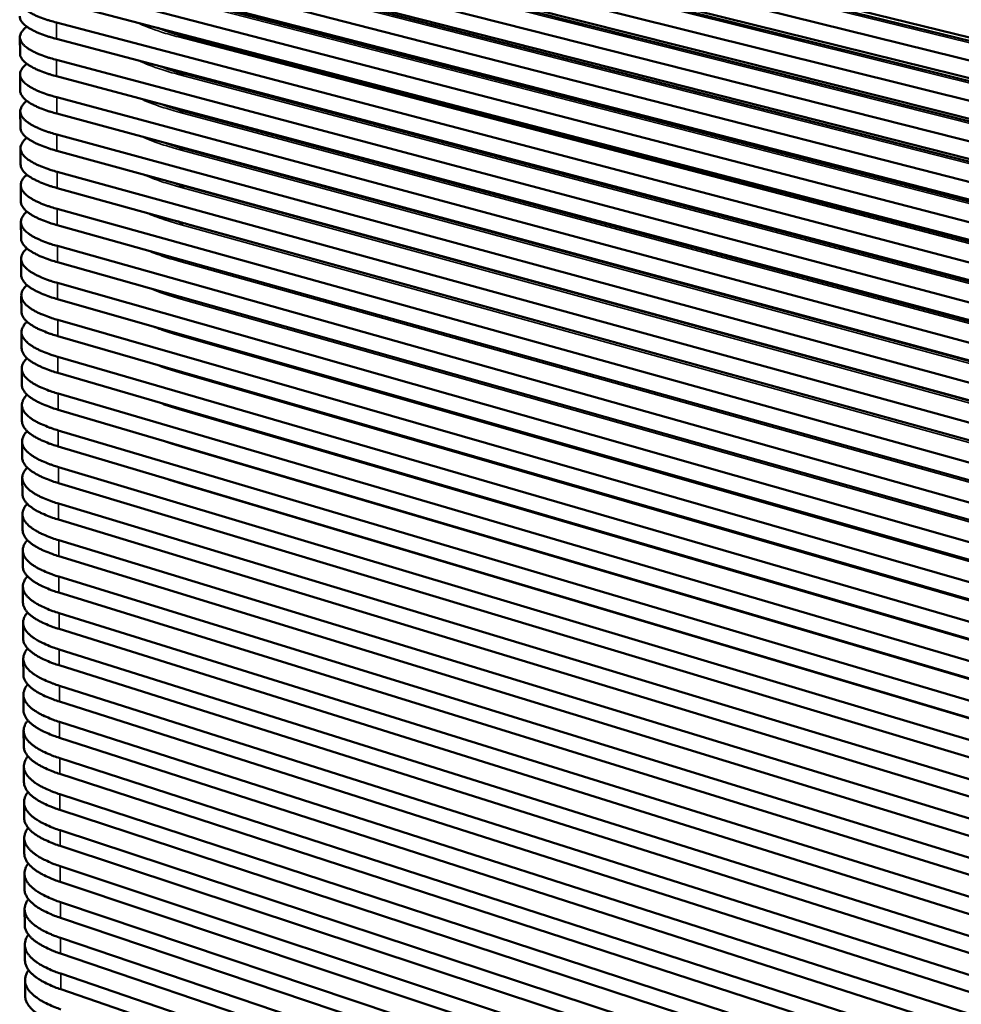
# Model space of a CAD drawing. Units: millimetres. Extents: x 49 to 4380, y 75 to 3075.
# Drawn here: x 3440 to 3638, y 2366 to 2573 of the extents above; entities that cross this region are included whole.
import ezdxf

# ---------------------------------------------------------------- set-up
doc = ezdxf.new("R2010")
doc.units = ezdxf.units.MM
doc.header["$LTSCALE"] = 15
doc.layers.add('Visible (ISO)', color=7, linetype='Continuous', lineweight=50)
doc.layers.add('Visible Narrow (ISO)', color=7, linetype='Continuous', lineweight=35)

msp = doc.modelspace()

# ---------------------------------------------------------------- linework, layer by layer
at = {"layer": 'Visible (ISO)'}
for p, q in [((3447.82, 2615.97), (3787.78, 2532.48)), ((3787.61, 2527.47), (3447.84, 2611.51)), ((3447.85, 2608.04), (3787.47, 2523.58)), ((3774.05, 2535.09), (3475.16, 2608.57)), ((3787.3, 2518.57), (3447.87, 2603.58)), ((3447.89, 2600.12), (3787.16, 2514.68)), ((3773.78, 2526.29), (3475.19, 2600.62)), ((3786.99, 2509.69), (3447.91, 2595.68)), ((3773.5, 2517.51), (3475.22, 2592.69)), ((3447.93, 2592.22), (3786.85, 2505.81)), ((3786.68, 2500.83), (3447.95, 2587.78)), ((3447.96, 2584.33), (3786.54, 2496.96)), ((3773.23, 2508.74), (3475.25, 2584.77)), ((3786.37, 2491.99), (3447.98, 2579.9)), ((3448, 2576.46), (3786.23, 2488.12)), ((3772.96, 2499.99), (3475.29, 2576.86)), ((3786.06, 2483.16), (3448.02, 2572.04)), ((3469.85, 2570.68), (3469.77, 2570.77)), ((3440.39, 2565.54), (3440.37, 2568.94)), ((3448.03, 2568.6), (3785.92, 2479.3)), ((3772.69, 2491.26), (3475.32, 2568.97)), ((3785.75, 2474.35), (3448.05, 2564.19)), ((3469.92, 2562.81), (3469.91, 2562.82)), ((3440.43, 2557.76), (3440.41, 2561.16)), ((3448.07, 2560.76), (3785.61, 2470.51)), ((3772.42, 2482.55), (3475.35, 2561.09)), ((3785.44, 2465.56), (3448.09, 2556.35)), ((3440.47, 2550), (3440.45, 2553.4)), ((3448.1, 2552.93), (3785.3, 2461.72)), ((3772.15, 2473.85), (3475.38, 2553.23)), ((3785.13, 2456.79), (3448.12, 2548.53)), ((3440.51, 2542.26), (3440.49, 2545.64)), ((3448.14, 2545.11), (3785, 2452.96)), ((3771.88, 2465.17), (3475.41, 2545.38)), ((3784.83, 2448.04), (3448.16, 2540.72)), ((3440.55, 2534.52), (3440.54, 2537.91)), ((3448.17, 2537.31), (3784.69, 2444.22)), ((3771.61, 2456.51), (3475.44, 2537.54)), ((3784.52, 2439.31), (3448.19, 2532.93)), ((3440.6, 2526.81), (3440.58, 2530.18)), ((3448.21, 2529.52), (3784.39, 2435.49)), ((3771.34, 2447.87), (3475.47, 2529.72)), ((3784.21, 2430.59), (3448.23, 2525.15)), ((3440.64, 2519.1), (3440.62, 2522.47)), ((3448.24, 2521.75), (3784.08, 2426.78)), ((3783.91, 2421.89), (3448.26, 2517.39)), ((3440.68, 2511.41), (3440.66, 2514.77)), ((3448.28, 2513.99), (3783.78, 2418.09)), ((3783.6, 2413.21), (3448.3, 2509.63)), ((3440.72, 2503.73), (3440.7, 2507.09)), ((3448.32, 2506.25), (3783.47, 2409.42)), ((3783.3, 2404.54), (3448.33, 2501.9)), ((3440.76, 2496.07), (3440.74, 2499.42)), ((3448.35, 2498.52), (3783.17, 2400.76)), ((3783, 2395.9), (3448.37, 2494.17)), ((3440.8, 2488.42), (3440.79, 2491.76)), ((3448.38, 2490.8), (3782.87, 2392.12)), ((3782.7, 2387.27), (3448.4, 2486.46)), ((3440.84, 2480.78), (3440.83, 2484.12)), ((3448.42, 2483.1), (3782.56, 2383.5)), ((3782.39, 2378.66), (3448.44, 2478.77)), ((3440.89, 2473.16), (3440.87, 2476.49)), ((3448.45, 2475.41), (3782.26, 2374.9)), ((3782.09, 2370.07), (3448.47, 2471.09)), ((3440.93, 2465.55), (3440.91, 2468.88)), ((3448.49, 2467.73), (3781.96, 2366.31)), ((3781.79, 2361.49), (3448.51, 2463.42)), ((3440.97, 2457.96), (3440.95, 2461.28)), ((3448.52, 2460.07), (3781.66, 2357.75)), ((3781.49, 2352.93), (3448.54, 2455.77)), ((3441.01, 2450.37), (3440.99, 2453.69)), ((3448.56, 2452.42), (3781.36, 2349.2)), ((3781.19, 2344.39), (3448.58, 2448.13)), ((3441.05, 2442.8), (3441.03, 2446.11)), ((3448.59, 2444.79), (3781.06, 2340.66)), ((3780.89, 2335.87), (3448.61, 2440.5)), ((3441.09, 2435.25), (3441.07, 2438.55)), ((3448.63, 2437.17), (3780.76, 2332.15)), ((3780.6, 2327.36), (3448.65, 2432.89)), ((3441.13, 2427.71), (3441.11, 2431.01)), ((3448.66, 2429.56), (3780.47, 2323.65)), ((3780.3, 2318.88), (3448.68, 2425.29)), ((3441.17, 2420.18), (3441.15, 2423.47)), ((3448.7, 2421.97), (3780.17, 2315.17)), ((3780, 2310.4), (3448.72, 2417.7)), ((3441.21, 2412.67), (3441.2, 2415.95)), ((3448.73, 2414.39), (3779.87, 2306.7)), ((3779.7, 2301.95), (3448.75, 2410.13)), ((3441.25, 2405.16), (3441.24, 2408.44)), ((3448.76, 2406.82), (3779.58, 2298.26)), ((3779.41, 2293.51), (3448.78, 2402.57)), ((3441.29, 2397.68), (3441.28, 2400.95)), ((3448.8, 2399.27), (3779.28, 2289.83)), ((3779.11, 2285.09), (3448.82, 2395.03)), ((3441.33, 2390.2), (3441.32, 2393.47)), ((3448.83, 2391.73), (3778.99, 2281.41)), ((3441.38, 2382.74), (3441.36, 2386)), ((3778.82, 2276.69), (3448.85, 2387.5)), ((3448.87, 2384.21), (3778.69, 2273.02)), ((3778.53, 2268.3), (3448.89, 2379.98)), ((3441.42, 2375.29), (3441.4, 2378.55)), ((3448.9, 2376.69), (3778.4, 2264.64)), ((3778.23, 2259.93), (3448.92, 2372.48)), ((3441.46, 2367.86), (3441.44, 2371.11)), ((3448.94, 2369.2), (3778.1, 2256.28))]:
    msp.add_line(p, q, dxfattribs=at)
at = {"layer": 'Visible (ISO)', "flags": 128}
for points in [[(3448.02, 2572.04, -0.008645), (3446.74, 2572.39, -0.015129), (3446.03, 2572.62, -0.001139), (3444.51, 2573.17, -0.00834), (3444.31, 2573.25, -0.013045), (3443.65, 2573.53, -0.011008), (3442.88, 2573.91, -0.018596), (3442.36, 2574.2, -0.015485), (3441.76, 2574.6, -0.027783), (3441.37, 2574.91, -0.023839), (3440.96, 2575.32, -0.041745), (3440.69, 2575.65, -0.039195), (3440.48, 2576.05, -0.055788), (3440.36, 2576.4, -0.055719), (3440.33, 2576.78, -0.054731), (3440.37, 2577.16, -0.055087), (3440.5, 2577.51, -0.03764), (3440.63, 2577.72, -0.014359), (3441.01, 2578.24, -0.049097), (3441.32, 2578.56, -0.035013), (3441.83, 2578.94)], [(3440.34, 2573.33, 0.042702), (3440.41, 2572.86, 0.07177), (3440.51, 2572.6, 0.020879), (3440.81, 2572.1, 0.040677), (3441, 2571.87, 0.02331), (3441.42, 2571.46, 0.02719), (3441.81, 2571.16, 0.015279), (3442.41, 2570.76, 0.018307), (3442.93, 2570.47, 0.01092), (3443.69, 2570.09, 0.012908), (3444.35, 2569.81, 0.008301), (3444.55, 2569.73, 0.001126), (3446.06, 2569.18, 0.015061), (3446.77, 2568.95, 0.008596), (3448.03, 2568.6)], [(3448.05, 2564.19, -0.008686), (3446.79, 2564.54, -0.015205), (3446.07, 2564.77, -0.001149), (3444.57, 2565.32, -0.008387), (3444.36, 2565.4, -0.01305), (3443.7, 2565.69, -0.011041), (3442.94, 2566.07, -0.018512), (3442.42, 2566.37, -0.015464), (3441.82, 2566.77, -0.027474), (3441.43, 2567.08, -0.023608), (3441.01, 2567.49, -0.04098), (3440.75, 2567.82, -0.038369), (3440.53, 2568.22, -0.054623), (3440.41, 2568.58, -0.054448), (3440.37, 2568.96, -0.054147), (3440.41, 2569.34, -0.054535), (3440.53, 2569.7, -0.037953), (3440.65, 2569.91, -0.014531), (3441.02, 2570.43, -0.049581), (3441.33, 2570.76, -0.0353), (3441.83, 2571.14)], [(3440.39, 2565.54, 0.042417), (3440.45, 2565.06, 0.071228), (3440.55, 2564.8, 0.020623), (3440.86, 2564.3, 0.040486), (3441.04, 2564.06, 0.02341), (3441.46, 2563.65, 0.027234), (3441.85, 2563.34, 0.015408), (3442.45, 2562.94, 0.018416), (3442.97, 2562.64, 0.011031), (3443.73, 2562.26, 0.013018), (3444.39, 2561.98, 0.008393), (3444.59, 2561.9, 0.001149), (3446.1, 2561.34, 0.015213), (3446.81, 2561.11, 0.008687), (3448.07, 2560.76)], [(3448.09, 2556.35, -0.008726), (3446.83, 2556.71, -0.015279), (3446.12, 2556.94, -0.001158), (3444.62, 2557.5, -0.008433), (3444.41, 2557.58, -0.013055), (3443.76, 2557.87, -0.011074), (3443, 2558.25, -0.018431), (3442.47, 2558.55, -0.015444), (3441.88, 2558.95, -0.027178), (3441.48, 2559.26, -0.02339), (3441.07, 2559.67, -0.040252), (3440.8, 2560.01, -0.037593), (3440.58, 2560.41, -0.053504), (3440.45, 2560.78, -0.053225), (3440.41, 2561.16, -0.053541), (3440.45, 2561.54, -0.053953), (3440.56, 2561.9, -0.038215), (3440.68, 2562.12, -0.014681), (3441.04, 2562.64, -0.050024), (3441.34, 2562.97, -0.03555), (3441.83, 2563.36)], [(3440.43, 2557.76, 0.042133), (3440.49, 2557.28, 0.070693), (3440.59, 2557.01, 0.020371), (3440.9, 2556.51, 0.040291), (3441.08, 2556.27, 0.023504), (3441.5, 2555.86, 0.027274), (3441.89, 2555.54, 0.015533), (3442.49, 2555.14, 0.018521), (3443.01, 2554.83, 0.01114), (3443.77, 2554.45, 0.013126), (3444.43, 2554.16, 0.008484), (3444.63, 2554.08, 0.001171), (3446.13, 2553.52, 0.015363), (3446.84, 2553.28, 0.008777), (3448.1, 2552.93)], [(3448.12, 2548.53, -0.008766), (3446.87, 2548.89, -0.015354), (3446.16, 2549.12, -0.001168), (3444.67, 2549.68, -0.008479), (3444.47, 2549.76, -0.01306), (3443.81, 2550.05, -0.011106), (3443.05, 2550.44, -0.018354), (3442.53, 2550.74, -0.015425), (3441.93, 2551.14, -0.026895), (3441.54, 2551.46, -0.023182), (3441.12, 2551.87, -0.039557), (3440.86, 2552.21, -0.036863), (3440.63, 2552.62, -0.052429), (3440.5, 2552.98, -0.052051), (3440.45, 2553.37, -0.052918), (3440.48, 2553.75, -0.053348), (3440.6, 2554.12, -0.038431), (3440.71, 2554.34, -0.014809), (3441.06, 2554.86, -0.050427), (3441.35, 2555.19, -0.035765), (3441.83, 2555.59)], [(3440.47, 2550, 0.041851), (3440.53, 2549.52, 0.070165), (3440.64, 2549.24, 0.020123), (3440.94, 2548.73, 0.040095), (3441.12, 2548.49, 0.023593), (3441.54, 2548.08, 0.027309), (3441.93, 2547.75, 0.015655), (3442.53, 2547.35, 0.018622), (3443.05, 2547.04, 0.011247), (3443.81, 2546.65, 0.013233), (3444.47, 2546.36, 0.008574), (3444.67, 2546.27, 0.001194), (3446.17, 2545.71, 0.015512), (3446.88, 2545.47, 0.008866), (3448.14, 2545.11)], [(3448.16, 2540.72, -0.008806), (3446.91, 2541.08, -0.015427), (3446.21, 2541.32, -0.001178), (3444.72, 2541.88, -0.008525), (3444.52, 2541.96, -0.013066), (3443.86, 2542.26, -0.011138), (3443.11, 2542.64, -0.01828), (3442.58, 2542.95, -0.015407), (3441.99, 2543.35, -0.026624), (3441.6, 2543.67, -0.022985), (3441.18, 2544.09, -0.038895), (3440.91, 2544.43, -0.036175), (3440.68, 2544.84, -0.051396), (3440.55, 2545.2, -0.050923), (3440.49, 2545.59, -0.052283), (3440.52, 2545.98, -0.052723), (3440.63, 2546.35, -0.038602), (3440.74, 2546.57, -0.014915), (3441.08, 2547.1, -0.050792), (3441.36, 2547.43, -0.035945), (3441.83, 2547.83)], [(3440.51, 2542.26, 0.041569), (3440.58, 2541.77, 0.069645), (3440.68, 2541.49, 0.019878), (3440.98, 2540.97, 0.039896), (3441.17, 2540.73, 0.023676), (3441.58, 2540.31, 0.02734), (3441.97, 2539.98, 0.015774), (3442.57, 2539.57, 0.01872), (3443.09, 2539.26, 0.011353), (3443.85, 2538.87, 0.013337), (3444.51, 2538.57, 0.008664), (3444.71, 2538.48, 0.001217), (3446.21, 2537.92, 0.01566), (3446.92, 2537.67, 0.008954), (3448.17, 2537.31)], [(3448.19, 2532.93, -0.008845), (3446.95, 2533.29, -0.015501), (3446.25, 2533.53, -0.001187), (3444.77, 2534.09, -0.00857), (3444.57, 2534.18, -0.013073), (3443.91, 2534.47, -0.01117), (3443.16, 2534.86, -0.018208), (3442.64, 2535.17, -0.01539), (3442.05, 2535.58, -0.026363), (3441.65, 2535.9, -0.022797), (3441.23, 2536.31, -0.038262), (3440.96, 2536.66, -0.035526), (3440.73, 2537.07, -0.050404), (3440.6, 2537.44, -0.049841), (3440.54, 2537.83, -0.05164), (3440.56, 2538.22, -0.052083), (3440.66, 2538.6, -0.038731), (3440.77, 2538.82, -0.015001), (3441.09, 2539.35, -0.051119), (3441.37, 2539.69, -0.036093), (3441.84, 2540.09)], [(3440.55, 2534.52, 0.04129), (3440.62, 2534.03, 0.069132), (3440.72, 2533.75, 0.019637), (3441.03, 2533.22, 0.039696), (3441.21, 2532.98, 0.023754), (3441.62, 2532.55, 0.027365), (3442.01, 2532.22, 0.015891), (3442.61, 2531.81, 0.018815), (3443.13, 2531.49, 0.011458), (3443.88, 2531.1, 0.013439), (3444.54, 2530.79, 0.008753), (3444.75, 2530.71, 0.001239), (3446.24, 2530.14, 0.015806), (3446.95, 2529.89, 0.009042), (3448.21, 2529.52)], [(3448.23, 2525.15, -0.008884), (3446.99, 2525.51, -0.015573), (3446.3, 2525.75, -0.001197), (3444.82, 2526.32, -0.008614), (3444.62, 2526.4, -0.013079), (3443.96, 2526.7, -0.011201), (3443.22, 2527.09, -0.01814), (3442.69, 2527.4, -0.015374), (3442.1, 2527.81, -0.026113), (3441.71, 2528.14, -0.022618), (3441.29, 2528.56, -0.037657), (3441.02, 2528.9, -0.034912), (3440.78, 2529.32, -0.049449), (3440.64, 2529.69, -0.048804), (3440.58, 2530.09, -0.050991), (3440.6, 2530.48, -0.051432), (3440.69, 2530.85, -0.03882), (3440.79, 2531.08, -0.015067), (3441.12, 2531.61, -0.05141), (3441.38, 2531.95, -0.036209), (3441.84, 2532.36)], [(3440.6, 2526.81, 0.041011), (3440.66, 2526.3, 0.068626), (3440.76, 2526.02, 0.019399), (3441.07, 2525.48, 0.039494), (3441.25, 2525.24, 0.023826), (3441.66, 2524.81, 0.027387), (3442.05, 2524.48, 0.016004), (3442.64, 2524.06, 0.018907), (3443.17, 2523.74, 0.011561), (3443.92, 2523.34, 0.01354), (3444.58, 2523.03, 0.008841), (3444.79, 2522.95, 0.001262), (3446.28, 2522.37, 0.01595), (3446.99, 2522.12, 0.009128), (3448.24, 2521.75)], [(3448.26, 2517.39, -0.008923), (3447.03, 2517.75, -0.015645), (3446.34, 2517.99, -0.001207), (3444.87, 2518.56, -0.008659), (3444.67, 2518.65, -0.013087), (3444.02, 2518.95, -0.011232), (3443.27, 2519.34, -0.018074), (3442.75, 2519.65, -0.015359), (3442.16, 2520.06, -0.025872), (3441.76, 2520.39, -0.022447), (3441.34, 2520.81, -0.037077), (3441.07, 2521.16, -0.03433), (3440.83, 2521.58, -0.048532), (3440.69, 2521.95, -0.047808), (3440.62, 2522.35, -0.050339), (3440.64, 2522.75, -0.050773), (3440.73, 2523.13, -0.038873), (3440.82, 2523.35, -0.015115), (3441.14, 2523.89, -0.051666), (3441.4, 2524.23, -0.036296), (3441.85, 2524.64)], [(3440.64, 2519.1, 0.040735), (3440.7, 2518.59, 0.068127), (3440.8, 2518.31, 0.019165), (3441.11, 2517.76, 0.039291), (3441.29, 2517.52, 0.023894), (3441.7, 2517.09, 0.027403), (3442.09, 2516.75, 0.016115), (3442.68, 2516.32, 0.018996), (3443.21, 2516, 0.011662), (3443.96, 2515.6, 0.013638), (3444.62, 2515.29, 0.008928), (3444.83, 2515.2, 0.001284), (3446.32, 2514.62, 0.016093), (3447.02, 2514.37, 0.009213), (3448.28, 2513.99)], [(3448.3, 2509.63, -0.008962), (3447.07, 2510, -0.015717), (3446.38, 2510.25, -0.001216), (3444.92, 2510.82, -0.008702), (3444.72, 2510.9, -0.013094), (3444.07, 2511.21, -0.011263), (3443.33, 2511.6, -0.01801), (3442.8, 2511.92, -0.015344), (3442.21, 2512.33, -0.025641), (3441.82, 2512.66, -0.022283), (3441.4, 2513.08, -0.036522), (3441.12, 2513.44, -0.033779), (3440.88, 2513.85, -0.047649), (3440.74, 2514.23, -0.046854), (3440.67, 2514.63, -0.049688), (3440.67, 2515.03, -0.05011), (3440.76, 2515.41, -0.038891), (3440.86, 2515.64, -0.015145), (3441.16, 2516.19, -0.051887), (3441.41, 2516.53, -0.036354), (3441.86, 2516.94)], [(3440.68, 2511.41, 0.040461), (3440.74, 2510.9, 0.067635), (3440.84, 2510.61, 0.018934), (3441.15, 2510.06, 0.039086), (3441.33, 2509.81, 0.023957), (3441.74, 2509.37, 0.027416), (3442.13, 2509.03, 0.016222), (3442.72, 2508.6, 0.019081), (3443.25, 2508.28, 0.011762), (3444, 2507.87, 0.013735), (3444.66, 2507.56, 0.009014), (3444.87, 2507.47, 0.001307), (3446.35, 2506.88, 0.016234), (3447.06, 2506.62, 0.009298), (3448.32, 2506.25)], [(3448.33, 2501.9, -0.009), (3447.11, 2502.27, -0.015787), (3446.43, 2502.51, -0.001226), (3444.97, 2503.09, -0.008746), (3444.77, 2503.17, -0.013102), (3444.12, 2503.48, -0.011293), (3443.38, 2503.87, -0.017948), (3442.85, 2504.19, -0.01533), (3442.27, 2504.61, -0.025417), (3441.87, 2504.94, -0.022126), (3441.45, 2505.37, -0.03599), (3441.17, 2505.72, -0.033255), (3440.93, 2506.14, -0.0468), (3440.78, 2506.52, -0.045939), (3440.71, 2506.93, -0.049038), (3440.71, 2507.33, -0.049444), (3440.79, 2507.71, -0.038878), (3440.89, 2507.94, -0.015158), (3441.18, 2508.49, -0.052076), (3441.43, 2508.84, -0.036386), (3441.87, 2509.26)], [(3440.72, 2503.73, 0.040188), (3440.78, 2503.21, 0.06715), (3440.89, 2502.92, 0.018707), (3441.19, 2502.36, 0.038881), (3441.37, 2502.12, 0.024015), (3441.78, 2501.67, 0.027425), (3442.17, 2501.33, 0.016327), (3442.76, 2500.9, 0.019164), (3443.29, 2500.57, 0.011861), (3444.04, 2500.16, 0.01383), (3444.7, 2499.84, 0.0091), (3444.91, 2499.75, 0.001329), (3446.39, 2499.15, 0.016374), (3447.1, 2498.9, 0.009382), (3448.35, 2498.52)], [(3448.37, 2494.17, -0.009038), (3447.15, 2494.55, -0.015858), (3446.47, 2494.79, -0.001235), (3445.02, 2495.37, -0.008788), (3444.82, 2495.46, -0.01311), (3444.17, 2495.77, -0.011323), (3443.43, 2496.16, -0.017889), (3442.91, 2496.49, -0.015316), (3442.32, 2496.9, -0.025202), (3441.92, 2497.24, -0.021975), (3441.5, 2497.67, -0.035478), (3441.22, 2498.02, -0.032757), (3440.98, 2498.45, -0.045982), (3440.83, 2498.83, -0.045061), (3440.75, 2499.24, -0.048392), (3440.75, 2499.64, -0.048779), (3440.83, 2500.03, -0.038837), (3440.92, 2500.26, -0.015156), (3441.21, 2500.81, -0.052234), (3441.45, 2501.16, -0.036393), (3441.88, 2501.58)], [(3440.76, 2496.07, 0.039918), (3440.82, 2495.55, 0.066672), (3440.93, 2495.25, 0.018483), (3441.24, 2494.68, 0.038676), (3441.41, 2494.43, 0.024069), (3441.82, 2493.99, 0.02743), (3442.22, 2493.64, 0.01643), (3442.8, 2493.2, 0.019243), (3443.33, 2492.87, 0.011958), (3444.07, 2492.46, 0.013923), (3444.74, 2492.13, 0.009185), (3444.95, 2492.04, 0.001351), (3446.43, 2491.44, 0.016512), (3447.13, 2491.18, 0.009464), (3448.38, 2490.8)], [(3448.4, 2486.46, -0.009076), (3447.19, 2486.84, -0.015927), (3446.51, 2487.09, -0.001245), (3445.07, 2487.67, -0.008831), (3444.87, 2487.76, -0.013118), (3444.22, 2488.07, -0.011352), (3443.48, 2488.47, -0.017831), (3442.96, 2488.79, -0.015303), (3442.38, 2489.21, -0.024994), (3441.98, 2489.55, -0.02183), (3441.55, 2489.98, -0.034987), (3441.27, 2490.34, -0.032283), (3441.03, 2490.76, -0.045194), (3440.88, 2491.15, -0.044219), (3440.8, 2491.56, -0.047751), (3440.79, 2491.96, -0.048117), (3440.86, 2492.36, -0.038768), (3440.95, 2492.59, -0.015139), (3441.23, 2493.15, -0.052361), (3441.47, 2493.49, -0.036377), (3441.89, 2493.92)], [(3440.8, 2488.42, 0.03965), (3440.87, 2487.89, 0.0662), (3440.97, 2487.59, 0.018262), (3441.28, 2487.02, 0.038469), (3441.45, 2486.77, 0.024118), (3441.86, 2486.32, 0.027432), (3442.26, 2485.96, 0.016529), (3442.84, 2485.53, 0.01932), (3443.37, 2485.19, 0.012054), (3444.11, 2484.77, 0.014014), (3444.77, 2484.44, 0.009268), (3444.99, 2484.35, 0.001373), (3446.46, 2483.74, 0.016649), (3447.17, 2483.48, 0.009546), (3448.42, 2483.1)], [(3448.44, 2478.77, -0.009113), (3447.23, 2479.15, -0.015996), (3446.56, 2479.4, -0.001254), (3445.12, 2479.98, -0.008873), (3444.92, 2480.07, -0.013126), (3444.27, 2480.38, -0.011381), (3443.54, 2480.78, -0.017776), (3443.01, 2481.11, -0.015291), (3442.43, 2481.53, -0.024793), (3442.03, 2481.87, -0.02169), (3441.61, 2482.3, -0.034515), (3441.33, 2482.67, -0.03183), (3441.08, 2483.09, -0.044436), (3440.92, 2483.48, -0.04341), (3440.84, 2483.9, -0.047116), (3440.83, 2484.3, -0.047459), (3440.9, 2484.7, -0.038675), (3440.98, 2484.93, -0.015108), (3441.26, 2485.5, -0.05246), (3441.49, 2485.84, -0.036339), (3441.9, 2486.28)], [(3440.84, 2480.78, 0.039384), (3440.91, 2480.25, 0.065735), (3441.01, 2479.94, 0.018045), (3441.32, 2479.37, 0.038263), (3441.49, 2479.11, 0.024163), (3441.9, 2478.66, 0.02743), (3442.3, 2478.3, 0.016626), (3442.88, 2477.86, 0.019394), (3443.4, 2477.52, 0.012148), (3444.15, 2477.1, 0.014104), (3444.81, 2476.77, 0.009352), (3445.03, 2476.67, 0.001396), (3446.5, 2476.06, 0.016784), (3447.2, 2475.8, 0.009627), (3448.45, 2475.41)], [(3448.47, 2471.09, -0.00915), (3447.27, 2471.47, -0.016065), (3446.6, 2471.72, -0.001263), (3445.16, 2472.31, -0.008915), (3444.96, 2472.39, -0.013134), (3444.31, 2472.71, -0.01141), (3443.59, 2473.11, -0.017721), (3443.06, 2473.44, -0.015278), (3442.48, 2473.86, -0.024598), (3442.08, 2474.21, -0.021555), (3441.66, 2474.64, -0.03406), (3441.38, 2475.01, -0.031398), (3441.12, 2475.44, -0.043704), (3440.97, 2475.83, -0.042635), (3440.88, 2476.25, -0.046489), (3440.87, 2476.65, -0.046806), (3440.94, 2477.05, -0.038559), (3441.02, 2477.29, -0.015064), (3441.28, 2477.86, -0.052532), (3441.51, 2478.21, -0.03628), (3441.92, 2478.65)], [(3440.89, 2473.16, 0.03912), (3440.95, 2472.62, 0.065276), (3441.05, 2472.31, 0.017831), (3441.36, 2471.73, 0.038056), (3441.54, 2471.47, 0.024204), (3441.94, 2471.02, 0.027424), (3442.34, 2470.65, 0.01672), (3442.92, 2470.21, 0.019465), (3443.44, 2469.86, 0.012241), (3444.19, 2469.44, 0.014191), (3444.85, 2469.11, 0.009434), (3445.07, 2469.01, 0.001418), (3446.54, 2468.39, 0.016918), (3447.24, 2468.13, 0.009707), (3448.49, 2467.73)], [(3448.51, 2463.42, -0.010544), (3447.19, 2463.84, -0.018176), (3446.45, 2464.13, -0.001665), (3444.93, 2464.78, -0.010208), (3444.68, 2464.89, -0.015839), (3444.01, 2465.25, -0.013529), (3443.24, 2465.71, -0.022251), (3442.71, 2466.08, -0.019074), (3442.13, 2466.56, -0.031962), (3441.75, 2466.95, -0.02869), (3441.38, 2467.44, -0.044063), (3441.14, 2467.86, -0.042481), (3440.98, 2468.34, -0.051385), (3440.91, 2468.79, -0.051386), (3440.94, 2469.24, -0.044993), (3441.01, 2469.52, -0.018772), (3441.26, 2470.14, -0.05871), (3441.49, 2470.54, -0.041693), (3441.93, 2471.03)], [(3440.93, 2465.55, 0.038859), (3440.99, 2465.01, 0.064824), (3441.09, 2464.7, 0.017621), (3441.4, 2464.11, 0.037849), (3441.58, 2463.85, 0.024241), (3441.98, 2463.39, 0.027416), (3442.38, 2463.02, 0.016811), (3442.96, 2462.57, 0.019533), (3443.48, 2462.22, 0.012333), (3444.23, 2461.79, 0.014277), (3444.89, 2461.46, 0.009515), (3445.11, 2461.36, 0.00144), (3446.57, 2460.74, 0.017051), (3447.28, 2460.47, 0.009787), (3448.52, 2460.07)], [(3448.54, 2455.77, -0.010583), (3447.23, 2456.19, -0.018248), (3446.49, 2456.48, -0.001676), (3444.98, 2457.13, -0.010254), (3444.73, 2457.25, -0.015835), (3444.06, 2457.6, -0.013556), (3443.29, 2458.07, -0.022151), (3442.76, 2458.44, -0.019029), (3442.19, 2458.92, -0.031644), (3441.8, 2459.32, -0.028416), (3441.43, 2459.81, -0.043409), (3441.19, 2460.24, -0.041783), (3441.02, 2460.71, -0.050626), (3440.95, 2461.17, -0.050597), (3440.97, 2461.62, -0.044716), (3441.04, 2461.9, -0.018658), (3441.28, 2462.53, -0.058694), (3441.51, 2462.93, -0.041531), (3441.95, 2463.42)], [(3440.97, 2457.96, 0.0386), (3441.03, 2457.41, 0.064378), (3441.13, 2457.09, 0.017413), (3441.44, 2456.5, 0.037642), (3441.62, 2456.24, 0.024274), (3442.02, 2455.77, 0.027404), (3442.42, 2455.4, 0.0169), (3443, 2454.95, 0.019599), (3443.52, 2454.59, 0.012423), (3444.26, 2454.16, 0.014362), (3444.92, 2453.82, 0.009596), (3445.15, 2453.72, 0.001461), (3446.61, 2453.1, 0.017181), (3447.31, 2452.83, 0.009865), (3448.56, 2452.42)], [(3448.58, 2448.13, -0.010621), (3447.27, 2448.55, -0.018319), (3446.53, 2448.84, -0.001687), (3445.02, 2449.5, -0.010299), (3444.78, 2449.62, -0.015832), (3444.1, 2449.97, -0.013582), (3443.34, 2450.44, -0.022053), (3442.81, 2450.81, -0.018985), (3442.24, 2451.3, -0.031337), (3441.85, 2451.7, -0.028153), (3441.48, 2452.19, -0.042778), (3441.24, 2452.62, -0.041114), (3441.07, 2453.1, -0.049885), (3440.99, 2453.56, -0.049826), (3441.01, 2454.02, -0.044425), (3441.08, 2454.3, -0.018534), (3441.31, 2454.93, -0.058654), (3441.54, 2455.34, -0.041353), (3441.96, 2455.83)], [(3441.01, 2450.37, 0.038343), (3441.07, 2449.82, 0.063938), (3441.17, 2449.5, 0.017209), (3441.48, 2448.9, 0.037435), (3441.66, 2448.64, 0.024304), (3442.06, 2448.17, 0.027389), (3442.46, 2447.79, 0.016987), (3443.03, 2447.34, 0.019662), (3443.56, 2446.98, 0.012511), (3444.3, 2446.54, 0.014444), (3444.96, 2446.2, 0.009676), (3445.18, 2446.1, 0.001483), (3446.65, 2445.47, 0.017311), (3447.35, 2445.2, 0.009942), (3448.59, 2444.79)], [(3448.61, 2440.5, -0.010659), (3447.31, 2440.93, -0.018389), (3446.57, 2441.22, -0.001697), (3445.07, 2441.88, -0.010344), (3444.83, 2442, -0.015828), (3444.15, 2442.36, -0.013607), (3443.39, 2442.83, -0.021958), (3442.86, 2443.2, -0.018943), (3442.29, 2443.69, -0.031039), (3441.9, 2444.1, -0.0279), (3441.53, 2444.59, -0.042169), (3441.29, 2445.02, -0.040472), (3441.11, 2445.51, -0.049162), (3441.04, 2445.96, -0.049073), (3441.05, 2446.43, -0.044122), (3441.11, 2446.71, -0.018399), (3441.34, 2447.35, -0.058591), (3441.56, 2447.75, -0.041159), (3441.98, 2448.25)], [(3441.05, 2442.8, 0.038088), (3441.11, 2442.25, 0.063505), (3441.21, 2441.92, 0.017008), (3441.53, 2441.31, 0.037229), (3441.7, 2441.05, 0.02433), (3442.1, 2440.58, 0.027371), (3442.5, 2440.2, 0.017071), (3443.07, 2439.74, 0.019722), (3443.6, 2439.38, 0.012599), (3444.34, 2438.94, 0.014525), (3445, 2438.59, 0.009755), (3445.22, 2438.49, 0.001505), (3446.68, 2437.85, 0.017439), (3447.38, 2437.58, 0.010019), (3448.63, 2437.17)], [(3448.65, 2432.89, -0.010697), (3447.35, 2433.32, -0.018459), (3446.62, 2433.61, -0.001708), (3445.12, 2434.28, -0.010388), (3444.87, 2434.39, -0.015825), (3444.2, 2434.76, -0.013632), (3443.44, 2435.23, -0.021865), (3442.92, 2435.61, -0.018901), (3442.34, 2436.1, -0.03075), (3441.95, 2436.5, -0.027657), (3441.58, 2437, -0.041581), (3441.33, 2437.43, -0.039857), (3441.16, 2437.92, -0.048458), (3441.08, 2438.38, -0.048338), (3441.09, 2438.85, -0.043808), (3441.15, 2439.13, -0.018256), (3441.37, 2439.78, -0.058506), (3441.58, 2440.18, -0.040952), (3442, 2440.69)], [(3441.09, 2435.25, 0.037836), (3441.15, 2434.69, 0.063077), (3441.26, 2434.36, 0.016811), (3441.57, 2433.74, 0.037023), (3441.74, 2433.48, 0.024352), (3442.14, 2433.01, 0.027351), (3442.54, 2432.62, 0.017152), (3443.11, 2432.16, 0.01978), (3443.64, 2431.79, 0.012685), (3444.38, 2431.35, 0.014604), (3445.04, 2431, 0.009833), (3445.26, 2430.89, 0.001526), (3446.72, 2430.25, 0.017565), (3447.42, 2429.98, 0.010095), (3448.66, 2429.56)], [(3448.68, 2425.29, -0.010734), (3447.39, 2425.72, -0.018528), (3446.66, 2426.02, -0.001719), (3445.17, 2426.69, -0.010431), (3444.92, 2426.8, -0.015822), (3444.25, 2427.17, -0.013657), (3443.49, 2427.64, -0.021774), (3442.97, 2428.02, -0.01886), (3442.39, 2428.52, -0.030471), (3442, 2428.93, -0.027422), (3441.63, 2429.43, -0.041012), (3441.38, 2429.86, -0.039267), (3441.2, 2430.35, -0.047771), (3441.12, 2430.82, -0.047622), (3441.13, 2431.29, -0.043485), (3441.18, 2431.57, -0.018105), (3441.4, 2432.22, -0.058401), (3441.61, 2432.63, -0.040733), (3442.02, 2433.14)], [(3441.13, 2427.71, 0.037587), (3441.19, 2427.14, 0.062655), (3441.3, 2426.81, 0.016616), (3441.61, 2426.19, 0.036817), (3441.78, 2425.92, 0.024371), (3442.18, 2425.44, 0.027327), (3442.57, 2425.06, 0.017231), (3443.15, 2424.59, 0.019836), (3443.68, 2424.22, 0.012769), (3444.41, 2423.77, 0.014681), (3445.08, 2423.42, 0.00991), (3445.3, 2423.31, 0.001548), (3446.75, 2422.67, 0.01769), (3447.45, 2422.39, 0.01017), (3448.7, 2421.97)], [(3448.72, 2417.7, -0.010771), (3447.43, 2418.14, -0.018596), (3446.7, 2418.43, -0.00173), (3445.21, 2419.11, -0.010474), (3444.97, 2419.23, -0.015819), (3444.3, 2419.59, -0.013681), (3443.54, 2420.07, -0.021686), (3443.01, 2420.46, -0.018821), (3442.44, 2420.95, -0.030199), (3442.05, 2421.36, -0.027195), (3441.67, 2421.86, -0.040463), (3441.43, 2422.3, -0.038699), (3441.25, 2422.8, -0.047102), (3441.16, 2423.26, -0.046923), (3441.17, 2423.74, -0.043155), (3441.22, 2424.02, -0.017947), (3441.43, 2424.68, -0.058277), (3441.63, 2425.08, -0.040503), (3442.04, 2425.6)], [(3441.17, 2420.18, 0.03734), (3441.23, 2419.61, 0.062239), (3441.34, 2419.27, 0.016424), (3441.65, 2418.65, 0.036612), (3441.82, 2418.38, 0.024388), (3442.22, 2417.9, 0.027301), (3442.61, 2417.5, 0.017307), (3443.19, 2417.03, 0.019889), (3443.72, 2416.66, 0.012852), (3444.45, 2416.21, 0.014757), (3445.11, 2415.85, 0.009987), (3445.34, 2415.74, 0.001569), (3446.79, 2415.09, 0.017814), (3447.49, 2414.81, 0.010244), (3448.73, 2414.39)], [(3448.75, 2410.13, -0.010808), (3447.47, 2410.57, -0.018663), (3446.74, 2410.87, -0.00174), (3445.26, 2411.54, -0.010517), (3445.02, 2411.66, -0.015816), (3444.34, 2412.03, -0.013704), (3443.59, 2412.51, -0.021599), (3443.06, 2412.9, -0.018782), (3442.49, 2413.4, -0.029935), (3442.1, 2413.81, -0.026977), (3441.72, 2414.31, -0.039932), (3441.48, 2414.76, -0.038154), (3441.29, 2415.25, -0.046451), (3441.21, 2415.72, -0.046242), (3441.21, 2416.2, -0.042818), (3441.26, 2416.48, -0.017782), (3441.46, 2417.14, -0.058136), (3441.66, 2417.55, -0.040264), (3442.06, 2418.08)], [(3441.21, 2412.67, 0.037095), (3441.27, 2412.09, 0.061829), (3441.38, 2411.75, 0.016236), (3441.69, 2411.12, 0.036408), (3441.86, 2410.85, 0.024401), (3442.26, 2410.36, 0.027273), (3442.65, 2409.96, 0.017382), (3443.23, 2409.49, 0.01994), (3443.75, 2409.11, 0.012934), (3444.49, 2408.66, 0.014831), (3445.15, 2408.3, 0.010063), (3445.38, 2408.19, 0.00159), (3446.83, 2407.53, 0.017936), (3447.52, 2407.25, 0.010317), (3448.76, 2406.82)], [(3448.78, 2402.57, -0.010844), (3447.51, 2403.01, -0.01873), (3446.78, 2403.31, -0.001751), (3445.3, 2403.99, -0.010559), (3445.06, 2404.11, -0.015814), (3444.39, 2404.49, -0.013727), (3443.64, 2404.96, -0.021515), (3443.11, 2405.36, -0.018744), (3442.54, 2405.86, -0.029679), (3442.15, 2406.27, -0.026765), (3441.77, 2406.78, -0.039418), (3441.52, 2407.22, -0.03763), (3441.34, 2407.72, -0.045816), (3441.25, 2408.19, -0.045578), (3441.25, 2408.68, -0.042476), (3441.29, 2408.96, -0.017612), (3441.49, 2409.63, -0.057979), (3441.69, 2410.04, -0.040016), (3442.08, 2410.57)], [(3441.25, 2405.16, 0.036853), (3441.31, 2404.58, 0.061424), (3441.42, 2404.24, 0.01605), (3441.73, 2403.6, 0.036204), (3441.9, 2403.33, 0.024411), (3442.3, 2402.84, 0.027243), (3442.69, 2402.44, 0.017454), (3443.26, 2401.96, 0.019988), (3443.79, 2401.58, 0.013014), (3444.53, 2401.12, 0.014904), (3445.19, 2400.76, 0.010138), (3445.41, 2400.65, 0.001611), (3446.86, 2399.99, 0.018057), (3447.56, 2399.7, 0.010389), (3448.8, 2399.27)], [(3448.82, 2395.03, -0.010879), (3447.54, 2395.47, -0.018796), (3446.82, 2395.77, -0.001761), (3445.35, 2396.46, -0.0106), (3445.11, 2396.58, -0.015811), (3444.44, 2396.95, -0.01375), (3443.69, 2397.43, -0.021432), (3443.16, 2397.83, -0.018706), (3442.59, 2398.33, -0.02943), (3442.2, 2398.75, -0.026561), (3441.82, 2399.26, -0.03892), (3441.57, 2399.7, -0.037124), (3441.38, 2400.21, -0.045197), (3441.29, 2400.68, -0.044932), (3441.28, 2401.17, -0.04213), (3441.33, 2401.45, -0.017437), (3441.52, 2402.12, -0.057808), (3441.71, 2402.54, -0.03976), (3442.1, 2403.07)], [(3441.29, 2397.68, 0.036613), (3441.35, 2397.09, 0.061025), (3441.46, 2396.75, 0.015868), (3441.77, 2396.1, 0.036001), (3441.94, 2395.83, 0.024418), (3442.33, 2395.33, 0.02721), (3442.73, 2394.93, 0.017523), (3443.3, 2394.44, 0.020034), (3443.83, 2394.06, 0.013093), (3444.56, 2393.6, 0.014975), (3445.22, 2393.23, 0.010212), (3445.45, 2393.12, 0.001632), (3446.9, 2392.45, 0.018177), (3447.6, 2392.16, 0.010461), (3448.83, 2391.73)], [(3448.85, 2387.5, -0.010915), (3447.58, 2387.94, -0.018862), (3446.86, 2388.24, -0.001771), (3445.39, 2388.93, -0.010641), (3445.15, 2389.05, -0.015808), (3444.48, 2389.43, -0.013772), (3443.74, 2389.91, -0.021351), (3443.21, 2390.31, -0.018669), (3442.64, 2390.81, -0.029188), (3442.25, 2391.24, -0.026362), (3441.87, 2391.75, -0.038437), (3441.62, 2392.2, -0.036638), (3441.43, 2392.7, -0.044594), (3441.33, 2393.18, -0.044302), (3441.32, 2393.67, -0.04178), (3441.37, 2393.96, -0.017259), (3441.56, 2394.63, -0.057622), (3441.74, 2395.05, -0.039498), (3442.12, 2395.58)], [(3441.33, 2390.2, 0.036376), (3441.39, 2389.61, 0.060631), (3441.5, 2389.26, 0.015688), (3441.81, 2388.61, 0.035799), (3441.98, 2388.33, 0.024422), (3442.37, 2387.84, 0.027175), (3442.77, 2387.43, 0.017591), (3443.34, 2386.94, 0.020078), (3443.87, 2386.55, 0.013171), (3444.6, 2386.09, 0.015044), (3445.26, 2385.72, 0.010285), (3445.49, 2385.6, 0.001653), (3446.93, 2384.93, 0.018295), (3447.63, 2384.64, 0.010532), (3448.87, 2384.21)], [(3448.89, 2379.98, -0.01095), (3447.62, 2380.43, -0.018926), (3446.9, 2380.73, -0.001782), (3445.44, 2381.42, -0.010681), (3445.2, 2381.54, -0.015806), (3444.53, 2381.92, -0.013794), (3443.79, 2382.41, -0.021272), (3443.26, 2382.81, -0.018633), (3442.69, 2383.31, -0.028952), (3442.3, 2383.74, -0.02617), (3441.92, 2384.25, -0.037969), (3441.66, 2384.71, -0.036169), (3441.47, 2385.21, -0.044007), (3441.38, 2385.69, -0.04369), (3441.36, 2386.19, -0.041428), (3441.4, 2386.47, -0.017076), (3441.59, 2387.16, -0.057425), (3441.77, 2387.57, -0.039231), (3442.14, 2388.11)], [(3441.38, 2382.74, 0.036141), (3441.43, 2382.14, 0.060243), (3441.54, 2381.79, 0.015511), (3441.85, 2381.13, 0.035599), (3442.02, 2380.86, 0.024424), (3442.41, 2380.36, 0.027137), (3442.81, 2379.94, 0.017656), (3443.38, 2379.45, 0.02012), (3443.91, 2379.06, 0.013247), (3444.64, 2378.59, 0.015112), (3445.3, 2378.22, 0.010358), (3445.53, 2378.1, 0.001673), (3446.97, 2377.43, 0.018412), (3447.67, 2377.13, 0.010601), (3448.9, 2376.69)], [(3448.92, 2372.48, -0.010984), (3447.66, 2372.93, -0.01899), (3446.94, 2373.23, -0.001792), (3445.48, 2373.92, -0.010721), (3445.24, 2374.05, -0.015803), (3444.58, 2374.43, -0.013815), (3443.84, 2374.92, -0.021194), (3443.31, 2375.32, -0.018597), (3442.74, 2375.83, -0.028722), (3442.35, 2376.26, -0.025983), (3441.96, 2376.77, -0.037516), (3441.71, 2377.23, -0.035716), (3441.52, 2377.74, -0.043434), (3441.42, 2378.22, -0.043093), (3441.4, 2378.72, -0.041075), (3441.44, 2379, -0.016891), (3441.62, 2379.69, -0.057215), (3441.8, 2380.11, -0.038958), (3442.17, 2380.66)], [(3441.42, 2375.29, 0.035909), (3441.48, 2374.69, 0.05986), (3441.58, 2374.34, 0.015337), (3441.89, 2373.67, 0.035399), (3442.06, 2373.39, 0.024423), (3442.45, 2372.89, 0.027098), (3442.85, 2372.47, 0.017719), (3443.42, 2371.98, 0.020159), (3443.95, 2371.58, 0.013322), (3444.67, 2371.11, 0.015179), (3445.34, 2370.73, 0.010429), (3445.57, 2370.61, 0.001694), (3447, 2369.93, 0.018527), (3447.7, 2369.64, 0.01067), (3448.94, 2369.2)], [(3448.95, 2364.98, -0.011018), (3447.7, 2365.44, -0.019054), (3446.98, 2365.74, -0.001802), (3445.53, 2366.44, -0.010761), (3445.29, 2366.56, -0.0158), (3444.62, 2366.95, -0.013836), (3443.89, 2367.44, -0.021118), (3443.35, 2367.84, -0.018562), (3442.79, 2368.35, -0.028498), (3442.39, 2368.78, -0.025802), (3442.01, 2369.3, -0.037076), (3441.76, 2369.76, -0.035279), (3441.56, 2370.28, -0.042876), (3441.46, 2370.76, -0.042513), (3441.44, 2371.26, -0.040721), (3441.48, 2371.55, -0.016703), (3441.65, 2372.24, -0.056996), (3441.82, 2372.66, -0.038682), (3442.19, 2373.21)], [(3441.46, 2367.86, 0.035679), (3441.52, 2367.25, 0.059482), (3441.62, 2366.89, 0.015165), (3441.93, 2366.22, 0.0352), (3442.1, 2365.94, 0.02442), (3442.49, 2365.43, 0.027057), (3442.89, 2365.01, 0.01778), (3443.46, 2364.51, 0.020197), (3443.98, 2364.11, 0.013396), (3444.71, 2363.64, 0.015244), (3445.37, 2363.26, 0.0105), (3445.6, 2363.14, 0.001714), (3447.04, 2362.45, 0.018642), (3447.73, 2362.16, 0.010739), (3448.97, 2361.71)]]:
    msp.add_lwpolyline(points, format="xyb", dxfattribs=at)
at = {"layer": 'Visible (ISO)'}
for points, knots in [([(3469.34, 2570.89), (3470.23, 2570.52), (3471.29, 2570.14), (3473.36, 2569.5), (3474.31, 2569.23), (3475.32, 2568.97)], [1.405251, 1.405251, 1.405251, 1.405251, 2.024341, 2.024341, 2.484735, 2.484735, 2.484735, 2.484735]), ([(3469.88, 2562.83), (3470.72, 2562.5), (3471.7, 2562.16), (3473.57, 2561.58), (3474.44, 2561.33), (3475.35, 2561.09)], [1.5045115, 1.5045115, 1.5045115, 1.5045115, 2.0553304, 2.0553304, 2.4723292, 2.4723292, 2.4723292, 2.4723292]), ([(3470.49, 2554.76), (3471.26, 2554.47), (3472.12, 2554.18), (3473.79, 2553.67), (3474.56, 2553.44), (3475.38, 2553.23)], [1.6129025, 1.6129025, 1.6129025, 1.6129025, 2.0861012, 2.0861012, 2.4599618, 2.4599618, 2.4599618, 2.4599618]), ([(3471.21, 2546.68), (3471.87, 2546.44), (3472.58, 2546.21), (3474, 2545.77), (3474.69, 2545.57), (3475.41, 2545.38)], [1.7356559, 1.7356559, 1.7356559, 1.7356559, 2.1166459, 2.1166459, 2.4476332, 2.4476332, 2.4476332, 2.4476332]), ([(3472.11, 2538.56), (3472.59, 2538.39), (3473.1, 2538.23), (3474.21, 2537.89), (3474.82, 2537.72), (3475.44, 2537.54)], [1.8838811, 1.8838811, 1.8838811, 1.8838811, 2.1469574, 2.1469574, 2.4353436, 2.4353436, 2.4353436, 2.4353436]), ([(3473.42, 2530.33), (3473.59, 2530.28), (3473.75, 2530.22), (3474.42, 2530.02), (3474.94, 2529.87), (3475.47, 2529.72)], [2.0943575, 2.0943575, 2.0943575, 2.0943575, 2.1770294, 2.1770294, 2.4230934, 2.4230934, 2.4230934, 2.4230934])]:
    msp.add_open_spline(points, degree=3, knots=knots, dxfattribs=at)
at = {"layer": 'Visible Narrow (ISO)'}
for p, q in [((3772.52, 2535.07), (3473.58, 2608.6)), ((3772.23, 2526.27), (3473.6, 2600.65)), ((3771.94, 2517.48), (3473.61, 2592.72)), ((3771.65, 2508.71), (3473.62, 2584.79)), ((3771.36, 2499.96), (3473.63, 2576.89)), ((3448.03, 2568.6), (3448.02, 2572.04)), ((3771.06, 2491.23), (3473.65, 2569)), ((3479.32, 2567.92), (3478.93, 2568.38)), ((3448.07, 2560.76), (3448.05, 2564.19)), ((3770.77, 2482.51), (3473.66, 2561.12)), ((3479.34, 2560.03), (3479.02, 2560.41)), ((3448.1, 2552.93), (3448.09, 2556.35)), ((3770.49, 2473.82), (3473.67, 2553.25)), ((3479.36, 2552.16), (3479.12, 2552.46)), ((3448.14, 2545.11), (3448.12, 2548.53)), ((3770.2, 2465.14), (3473.68, 2545.41)), ((3479.39, 2544.3), (3479.21, 2544.52)), ((3448.17, 2537.31), (3448.16, 2540.72)), ((3769.91, 2456.47), (3473.7, 2537.57)), ((3479.41, 2536.46), (3479.3, 2536.59)), ((3448.21, 2529.52), (3448.19, 2532.93)), ((3769.62, 2447.83), (3473.71, 2529.75)), ((3479.43, 2528.63), (3479.39, 2528.68)), ((3448.24, 2521.75), (3448.23, 2525.15)), ((3769.33, 2439.2), (3473.72, 2521.94)), ((3448.28, 2513.99), (3448.26, 2517.39)), ((3473.73, 2514.15), (3474.77, 2514.25)), ((3769.05, 2430.59), (3473.73, 2514.15)), ((3448.32, 2506.25), (3448.3, 2509.63)), ((3473.74, 2506.37), (3474.56, 2506.48)), ((3768.76, 2422), (3473.74, 2506.37)), ((3448.35, 2498.52), (3448.33, 2501.9)), ((3473.76, 2498.61), (3474.4, 2498.71)), ((3768.48, 2413.43), (3473.76, 2498.61)), ((3448.38, 2490.8), (3448.37, 2494.17)), ((3473.77, 2490.86), (3474.27, 2490.95)), ((3768.19, 2404.87), (3473.77, 2490.86)), ((3448.42, 2483.1), (3448.4, 2486.46)), ((3473.78, 2483.12), (3474.15, 2483.2)), ((3767.91, 2396.33), (3473.78, 2483.12)), ((3448.45, 2475.41), (3448.44, 2478.77)), ((3473.79, 2475.4), (3474.05, 2475.46)), ((3767.62, 2387.81), (3473.79, 2475.4)), ((3448.49, 2467.73), (3448.47, 2471.09)), ((3473.8, 2467.7), (3473.95, 2467.73)), ((3767.34, 2379.3), (3473.8, 2467.7)), ((3448.52, 2460.07), (3448.51, 2463.42)), ((3473.82, 2460), (3473.87, 2460.01)), ((3767.06, 2370.81), (3473.82, 2460)), ((3448.56, 2452.42), (3448.54, 2455.77)), ((3448.59, 2444.79), (3448.58, 2448.13)), ((3448.63, 2437.17), (3448.61, 2440.5)), ((3448.66, 2429.56), (3448.65, 2432.89)), ((3448.7, 2421.97), (3448.68, 2425.29)), ((3448.73, 2414.39), (3448.72, 2417.7)), ((3448.76, 2406.82), (3448.75, 2410.13)), ((3448.8, 2399.27), (3448.78, 2402.57)), ((3448.83, 2391.73), (3448.82, 2395.03)), ((3448.87, 2384.21), (3448.85, 2387.5)), ((3448.9, 2376.69), (3448.89, 2379.98)), ((3448.94, 2369.2), (3448.92, 2372.48))]:
    msp.add_line(p, q, dxfattribs=at)
at = {"layer": 'Visible Narrow (ISO)', "flags": 128}
for points in [[(3473.65, 2569, -0.02963), (3474.07, 2569.06, -0.02963), (3474.5, 2569.08, -0.028846), (3474.91, 2569.05, -0.028846), (3475.32, 2568.97)], [(3473.66, 2561.12, -0.030027), (3474.09, 2561.19, -0.030027), (3474.52, 2561.2, -0.029207), (3474.94, 2561.17, -0.029207), (3475.35, 2561.09)], [(3473.67, 2553.25, -0.030423), (3474.1, 2553.33, -0.030423), (3474.54, 2553.34, -0.029567), (3474.96, 2553.31, -0.029567), (3475.38, 2553.23)], [(3473.68, 2545.41, -0.030819), (3474.12, 2545.48, -0.030819), (3474.56, 2545.5, -0.029926), (3474.99, 2545.46, -0.029926), (3475.41, 2545.38)], [(3473.7, 2537.57, -0.031214), (3474.14, 2537.65, -0.031214), (3474.58, 2537.66, -0.030283), (3475.02, 2537.63, -0.030283), (3475.44, 2537.54)], [(3473.71, 2529.75, -0.031608), (3474.15, 2529.83, -0.031608), (3474.61, 2529.85, -0.030638), (3475.04, 2529.81, -0.030638), (3475.47, 2529.72)], [(3473.72, 2521.94, -0.023784), (3474.06, 2522.01, -0.023784), (3474.41, 2522.04, -0.023101), (3474.75, 2522.04, -0.023101), (3475.08, 2522.01)]]:
    msp.add_lwpolyline(points, format="xyb", dxfattribs=at)
at = {"layer": 'Visible Narrow (ISO)'}
for points, knots in [([(3473.65, 2569), (3472.38, 2569.33), (3471.19, 2569.67), (3468.08, 2570.66), (3466.38, 2571.33), (3464.99, 2572.02)], [-0.659058, -0.659058, -0.659058, -0.659058, -0.5654902, -0.5654902, -0.3935336, -0.3935336, -0.3935336, -0.3935336]), ([(3473.66, 2561.12), (3472.39, 2561.45), (3471.21, 2561.8), (3468.23, 2562.76), (3466.62, 2563.39), (3465.28, 2564.04)], [-0.659058, -0.659058, -0.659058, -0.659058, -0.5654902, -0.5654902, -0.4047108, -0.4047108, -0.4047108, -0.4047108]), ([(3473.67, 2553.25), (3472.4, 2553.59), (3471.22, 2553.94), (3468.38, 2554.87), (3466.86, 2555.47), (3465.59, 2556.07)], [-0.659058, -0.659058, -0.659058, -0.659058, -0.5654902, -0.5654902, -0.4160569, -0.4160569, -0.4160569, -0.4160569]), ([(3473.68, 2545.41), (3472.42, 2545.75), (3471.23, 2546.1), (3468.53, 2547), (3467.12, 2547.55), (3465.91, 2548.11)], [-0.659058, -0.659058, -0.659058, -0.659058, -0.5654902, -0.5654902, -0.4276122, -0.4276122, -0.4276122, -0.4276122]), ([(3473.7, 2537.57), (3472.43, 2537.92), (3471.25, 2538.27), (3468.69, 2539.13), (3467.38, 2539.64), (3466.24, 2540.16)], [-0.659058, -0.659058, -0.659058, -0.659058, -0.5654902, -0.5654902, -0.4394253, -0.4394253, -0.4394253, -0.4394253]), ([(3473.71, 2529.75), (3472.44, 2530.1), (3471.26, 2530.46), (3468.85, 2531.28), (3467.65, 2531.74), (3466.59, 2532.22)], [-0.659058, -0.659058, -0.659058, -0.659058, -0.5654902, -0.5654902, -0.4515555, -0.4515555, -0.4515555, -0.4515555]), ([(3473.72, 2521.94), (3472.46, 2522.3), (3471.28, 2522.66), (3469.01, 2523.44), (3467.93, 2523.85), (3466.97, 2524.28)], [-0.659058, -0.659058, -0.659058, -0.659058, -0.5654902, -0.5654902, -0.4640773, -0.4640773, -0.4640773, -0.4640773]), ([(3473.73, 2514.15), (3472.47, 2514.51), (3471.29, 2514.88), (3469.17, 2515.61), (3468.23, 2515.97), (3467.36, 2516.35)], [-0.659058, -0.659058, -0.659058, -0.659058, -0.5654902, -0.5654902, -0.4770875, -0.4770875, -0.4770875, -0.4770875]), ([(3473.74, 2506.37), (3472.48, 2506.73), (3471.31, 2507.11), (3469.35, 2507.79), (3468.54, 2508.1), (3467.78, 2508.42)], [-0.659058, -0.659058, -0.659058, -0.659058, -0.5654902, -0.5654902, -0.4907151, -0.4907151, -0.4907151, -0.4907151]), ([(3473.76, 2498.61), (3472.5, 2498.97), (3471.32, 2499.35), (3469.53, 2499.98), (3468.87, 2500.23), (3468.24, 2500.49)], [-0.659058, -0.659058, -0.659058, -0.659058, -0.5654902, -0.5654902, -0.5051407, -0.5051407, -0.5051407, -0.5051407]), ([(3473.77, 2490.86), (3472.51, 2491.23), (3471.33, 2491.61), (3469.73, 2492.18), (3469.23, 2492.37), (3468.75, 2492.56)], [-0.659058, -0.659058, -0.659058, -0.659058, -0.5654902, -0.5654902, -0.5206312, -0.5206312, -0.5206312, -0.5206312]), ([(3473.78, 2483.12), (3472.52, 2483.5), (3471.35, 2483.88), (3469.94, 2484.39), (3469.63, 2484.51), (3469.32, 2484.62)], [-0.659058, -0.659058, -0.659058, -0.659058, -0.5654902, -0.5654902, -0.5376121, -0.5376121, -0.5376121, -0.5376121]), ([(3473.79, 2475.4), (3472.54, 2475.78), (3471.36, 2476.16), (3470.18, 2476.6), (3470.08, 2476.63), (3469.98, 2476.67)], [-0.659058, -0.659058, -0.659058, -0.659058, -0.5654902, -0.5654902, -0.5568449, -0.5568449, -0.5568449, -0.5568449])]:
    msp.add_open_spline(points, degree=3, knots=knots, dxfattribs=at)
for points in [[(3473.8, 2467.7), (3472.74, 2468.01), (3471.74, 2468.34), (3470.8, 2468.68)], [(3473.82, 2460), (3473.19, 2460.19), (3472.59, 2460.38), (3472.01, 2460.58)]]:
    msp.add_open_spline(points, degree=3, dxfattribs=at)

doc.saveas('drawing.dxf')
